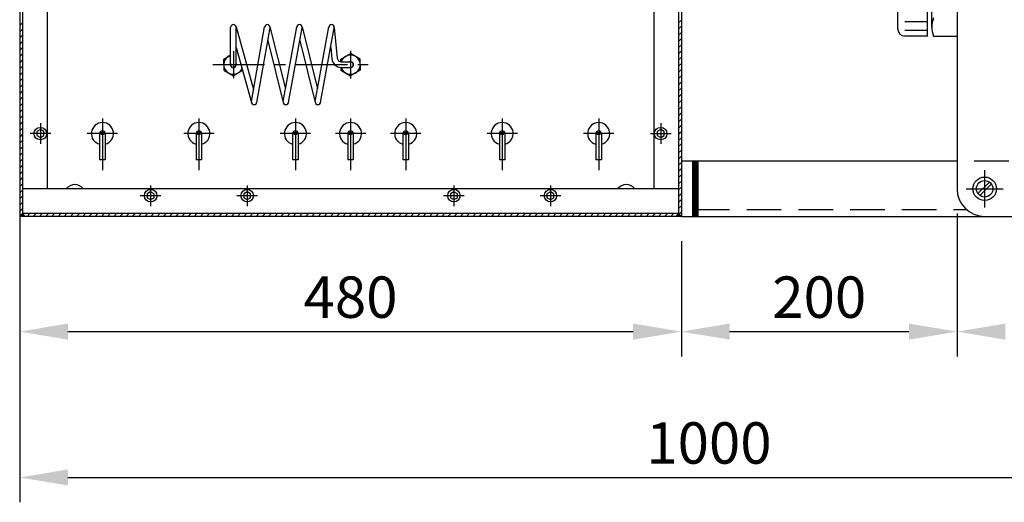
# Model space of a CAD drawing. Extents: x 0 to 2100, y 0 to 2970.
# Drawn here: x 549 to 1263, y 2083 to 2433 of the extents above; entities that cross this region are included whole.
import ezdxf

# ---------------------------------------------------------------- set-up
doc = ezdxf.new("R2010")
doc.units = 0
doc.header["$LTSCALE"] = 100
doc.header["$MEASUREMENT"] = 0
doc.linetypes.add('CENTER', pattern=[0.6, 0.375, -0.075, 0.075, -0.075])
doc.linetypes.add('HIDDEN', pattern=[0.375, 0.25, -0.125])
doc.layers.get('0').update_dxf_attribs({"linetype": 'CONTINUOUS'})
doc.layers.get('DEFPOINTS').update_dxf_attribs({"linetype": 'CONTINUOUS'})
for name, color, linetype in [('CEN', 1, 'CENTER'), ('FORM', 7, 'CONTINUOUS'), ('HID', 9, 'HIDDEN')]:
    doc.layers.add(name, color=color, linetype=linetype)
doc.styles.add('ROMANS', font='romans')

msp = doc.modelspace()

# ---------------------------------------------------------------- linework, layer by layer
at = {"color": 7}
for p, q in [((1228.54, 2670.74), (1228.54, 2310.74)), ((1207.16, 2421.39), (1207.16, 2474.38)), ((1185.66, 2426.34), (1185.66, 2469.43)), ((1210.27, 2428.01), (1210.27, 2467.75)), ((548.54, 2429.06), (550.54, 2431.06)), ((1026.54, 2431.11), (1028.54, 2433.11)), ((1026.54, 2426.62), (1028.54, 2428.62)), ((1190.61, 2432.14), (1207.16, 2432.14)), ((548.54, 2424.57), (550.54, 2426.57)), ((548.54, 2420.08), (550.54, 2422.08)), ((701.54, 2400.74), (701.54, 2427.74)), ((705.47, 2428.27), (718.14, 2382.74)), ((705.54, 2400.74), (705.54, 2427.74)), ((716.6, 2374.09), (726.2, 2428.09)), ((720.54, 2373.39), (730.14, 2427.39)), ((730.11, 2428.22), (741.28, 2383.23)), ((739.61, 2374.1), (749.5, 2428.1)), ((743.54, 2373.38), (753.44, 2427.38)), ((753.41, 2428.22), (764.58, 2383.23)), ((762.91, 2374.1), (772.8, 2428.1)), ((766.84, 2373.38), (776.73, 2427.38)), ((776.77, 2427.64), (778.93, 2405.45)), ((1026.54, 2422.13), (1028.54, 2424.13)), ((1190.61, 2425.78), (1207.16, 2425.78)), ((1207.16, 2421.39), (1190.61, 2421.39)), ((1211.39, 2421.39), (1228.54, 2421.39)), ((548.54, 2415.59), (550.54, 2417.59)), ((728.49, 2418.13), (739.64, 2373.26)), ((751.76, 2418.25), (762.93, 2373.26)), ((1026.54, 2417.64), (1028.54, 2419.64)), ((1026.54, 2413.15), (1028.54, 2415.15)), ((548.54, 2411.1), (550.54, 2413.1)), ((548.54, 2406.61), (550.54, 2408.61)), ((696.54, 2404.78), (701.54, 2407.67)), ((705.54, 2413.1), (716.65, 2373.2)), ((774.15, 2413.27), (774.95, 2405.06)), ((781.56, 2404.78), (788.56, 2408.83)), ((795.54, 2404.78), (788.54, 2408.83)), ((1026.54, 2408.66), (1028.54, 2410.66)), ((548.54, 2402.12), (550.54, 2404.12)), ((696.54, 2400.74), (696.54, 2404.78)), ((696.54, 2400.74), (696.54, 2396.69)), ((697.66, 2404.54), (696.62, 2402.74)), ((781.56, 2402.76), (781.56, 2404.78)), ((781.91, 2402.74), (788.55, 2402.74)), ((795.54, 2400.74), (795.54, 2404.78)), ((795.54, 2400.74), (795.54, 2396.69)), ((1026.54, 2404.17), (1028.54, 2406.17)), ((1026.54, 2399.68), (1028.54, 2401.68)), ((548.54, 2397.63), (550.54, 2399.63)), ((548.54, 2393.14), (550.54, 2395.14)), ((696.54, 2396.69), (703.54, 2392.65)), ((710.16, 2396.49), (703.52, 2392.65)), ((781.56, 2398.75), (781.56, 2396.69)), ((781.56, 2396.69), (788.56, 2392.65)), ((781.91, 2398.74), (788.55, 2398.74)), ((795.54, 2396.69), (788.54, 2392.65)), ((1026.54, 2395.19), (1028.54, 2397.19)), ((548.54, 2388.65), (550.54, 2390.65)), ((548.54, 2384.16), (550.54, 2386.16)), ((1026.54, 2390.7), (1028.54, 2392.7)), ((1026.54, 2386.21), (1028.54, 2388.21)), ((548.54, 2379.67), (550.54, 2381.67)), ((1026.54, 2381.72), (1028.54, 2383.72)), ((1026.54, 2377.23), (1028.54, 2379.23)), ((548.54, 2375.18), (550.54, 2377.18)), ((548.54, 2370.69), (550.54, 2372.69)), ((1026.54, 2372.74), (1028.54, 2374.74)), ((548.54, 2366.2), (550.54, 2368.2)), ((1026.54, 2368.25), (1028.54, 2370.25)), ((1026.54, 2363.75), (1028.54, 2365.75)), ((548.54, 2361.71), (550.54, 2363.71)), ((548.54, 2357.22), (550.54, 2359.22)), ((1026.54, 2359.26), (1028.54, 2361.26)), ((548.54, 2352.73), (550.54, 2354.73)), ((548.54, 2348.24), (550.54, 2350.24)), ((563.54, 2353.62), (561.04, 2352.18)), ((561.04, 2352.18), (561.04, 2349.29)), ((566.04, 2352.18), (563.54, 2353.62)), ((566.04, 2349.29), (566.04, 2352.18)), ((606.54, 2350.74), (606.54, 2331.74)), ((610.54, 2350.74), (610.54, 2331.74)), ((676.54, 2350.74), (676.54, 2331.74)), ((680.54, 2350.74), (680.54, 2331.74)), ((746.54, 2350.74), (746.54, 2331.74)), ((750.54, 2350.74), (750.54, 2331.74)), ((786.54, 2350.74), (786.54, 2331.74)), ((790.54, 2350.74), (790.54, 2331.74)), ((826.54, 2350.74), (826.54, 2331.74)), ((830.54, 2350.74), (830.54, 2331.74)), ((896.54, 2350.74), (896.54, 2331.74)), ((900.54, 2350.74), (900.54, 2331.74)), ((966.54, 2350.74), (966.54, 2331.74)), ((970.54, 2350.74), (970.54, 2331.74)), ((1013.54, 2353.62), (1011.04, 2352.18)), ((1011.04, 2352.18), (1011.04, 2349.29)), ((1016.04, 2352.18), (1013.54, 2353.62)), ((1016.04, 2349.29), (1016.04, 2352.18)), ((1026.54, 2354.77), (1028.54, 2356.77)), ((1026.54, 2350.28), (1026.99, 2350.74)), ((1026.99, 2350.74), (1028.54, 2352.28)), ((548.54, 2343.75), (550.54, 2345.75)), ((561.04, 2349.29), (563.54, 2347.85)), ((563.54, 2347.85), (566.04, 2349.29)), ((1011.04, 2349.29), (1013.54, 2347.85)), ((1013.54, 2347.85), (1016.04, 2349.29)), ((1026.54, 2345.79), (1028.54, 2347.79)), ((1026.54, 2341.3), (1028.54, 2343.3)), ((548.54, 2339.26), (550.54, 2341.26)), ((548.54, 2334.77), (550.54, 2336.77)), ((1026.54, 2336.81), (1028.54, 2338.81)), ((548.54, 2330.28), (550.54, 2332.28)), ((610.54, 2331.74), (606.54, 2331.74)), ((680.54, 2331.74), (676.54, 2331.74)), ((750.54, 2331.74), (746.54, 2331.74)), ((790.54, 2331.74), (786.54, 2331.74)), ((830.54, 2331.74), (826.54, 2331.74)), ((900.54, 2331.74), (896.54, 2331.74)), ((970.54, 2331.74), (966.54, 2331.74)), ((1026.54, 2332.32), (1028.54, 2334.32)), ((1026.54, 2327.83), (1028.54, 2329.83)), ((1228.54, 2330.74), (1028.54, 2330.74)), ((1028.54, 2330.74), (1028.54, 2290.74)), ((1036.54, 2330.74), (1036.54, 2290.74)), ((1037.54, 2330.74), (1037.54, 2290.74)), ((1038.54, 2330.74), (1038.54, 2290.74)), ((1039.54, 2330.74), (1039.54, 2290.74)), ((1040.54, 2330.74), (1040.54, 2290.74)), ((548.54, 2325.79), (550.54, 2327.79)), ((548.54, 2321.3), (550.54, 2323.3)), ((1026.54, 2323.34), (1028.54, 2325.34)), ((548.54, 2316.81), (550.54, 2318.81)), ((548.54, 2312.32), (550.54, 2314.32)), ((1026.54, 2318.85), (1028.54, 2320.85)), ((1026.54, 2314.36), (1028.54, 2316.36)), ((548.54, 2307.83), (550.54, 2309.83)), ((643.54, 2308.62), (641.04, 2307.18)), ((641.04, 2307.18), (641.04, 2304.29)), ((646.04, 2307.18), (643.54, 2308.62)), ((646.04, 2304.29), (646.04, 2307.18)), ((713.54, 2308.62), (711.04, 2307.18)), ((711.04, 2307.18), (711.04, 2304.29)), ((716.04, 2307.18), (713.54, 2308.62)), ((716.04, 2304.29), (716.04, 2307.18)), ((863.54, 2308.62), (861.04, 2307.18)), ((861.04, 2307.18), (861.04, 2304.29)), ((866.04, 2307.18), (863.54, 2308.62)), ((866.04, 2304.29), (866.04, 2307.18)), ((933.54, 2308.62), (931.04, 2307.18)), ((931.04, 2307.18), (931.04, 2304.29)), ((936.04, 2307.18), (933.54, 2308.62)), ((936.04, 2304.29), (936.04, 2307.18)), ((1026.54, 2309.87), (1028.54, 2311.87)), ((1026.89, 2305.74), (1028.54, 2307.38)), ((548.54, 2303.34), (550.54, 2305.34)), ((548.54, 2298.85), (550.54, 2300.85)), ((641.04, 2304.29), (643.54, 2302.85)), ((643.54, 2302.85), (646.04, 2304.29)), ((711.04, 2304.29), (713.54, 2302.85)), ((713.54, 2302.85), (716.04, 2304.29)), ((861.04, 2304.29), (863.54, 2302.85)), ((863.54, 2302.85), (866.04, 2304.29)), ((931.04, 2304.29), (933.54, 2302.85)), ((933.54, 2302.85), (936.04, 2304.29)), ((1026.54, 2305.38), (1026.89, 2305.74)), ((1026.54, 2300.89), (1028.54, 2302.89)), ((548.54, 2294.36), (550.54, 2296.36)), ((1026.54, 2296.4), (1028.54, 2298.4)), ((1026.95, 2292.33), (1028.54, 2293.91)), ((548.54, 2290.74), (550.54, 2292.74)), ((552.54, 2290.74), (550.54, 2292.74)), ((550.97, 2292.3), (551.41, 2292.74)), ((553.9, 2290.74), (555.9, 2292.74)), ((558.39, 2290.74), (560.39, 2292.74)), ((562.88, 2290.74), (564.88, 2292.74)), ((567.37, 2290.74), (569.37, 2292.74)), ((571.86, 2290.74), (573.86, 2292.74)), ((576.35, 2290.74), (578.35, 2292.74)), ((580.84, 2290.74), (582.84, 2292.74)), ((585.33, 2290.74), (587.33, 2292.74)), ((589.82, 2290.74), (591.82, 2292.74)), ((594.31, 2290.74), (596.31, 2292.74)), ((598.8, 2290.74), (600.8, 2292.74)), ((603.29, 2290.74), (605.29, 2292.74)), ((607.78, 2290.74), (609.78, 2292.74)), ((612.27, 2290.74), (614.27, 2292.74)), ((616.76, 2290.74), (618.76, 2292.74)), ((621.25, 2290.74), (623.25, 2292.74)), ((625.74, 2290.74), (627.74, 2292.74)), ((630.23, 2290.74), (632.23, 2292.74)), ((634.72, 2290.74), (636.72, 2292.74)), ((639.21, 2290.74), (641.21, 2292.74)), ((643.7, 2290.74), (645.7, 2292.74)), ((648.19, 2290.74), (650.19, 2292.74)), ((652.68, 2290.74), (654.68, 2292.74)), ((657.17, 2290.74), (659.17, 2292.74)), ((661.66, 2290.74), (663.66, 2292.74)), ((666.15, 2290.74), (668.15, 2292.74)), ((670.64, 2290.74), (672.64, 2292.74)), ((675.13, 2290.74), (677.13, 2292.74)), ((679.62, 2290.74), (681.62, 2292.74)), ((684.11, 2290.74), (686.11, 2292.74)), ((688.6, 2290.74), (690.6, 2292.74)), ((693.09, 2290.74), (695.09, 2292.74)), ((697.58, 2290.74), (699.58, 2292.74)), ((702.07, 2290.74), (704.07, 2292.74)), ((706.56, 2290.74), (708.56, 2292.74)), ((711.05, 2290.74), (713.05, 2292.74)), ((715.54, 2290.74), (717.54, 2292.74)), ((720.03, 2290.74), (722.03, 2292.74)), ((724.52, 2290.74), (726.52, 2292.74)), ((729.01, 2290.74), (731.01, 2292.74)), ((733.5, 2290.74), (735.5, 2292.74)), ((737.99, 2290.74), (739.99, 2292.74)), ((742.48, 2290.74), (744.48, 2292.74)), ((746.97, 2290.74), (748.97, 2292.74)), ((751.47, 2290.74), (753.47, 2292.74)), ((755.96, 2290.74), (757.96, 2292.74)), ((760.45, 2290.74), (762.45, 2292.74)), ((764.94, 2290.74), (766.94, 2292.74)), ((769.43, 2290.74), (771.43, 2292.74)), ((773.92, 2290.74), (775.92, 2292.74)), ((778.41, 2290.74), (780.41, 2292.74)), ((782.9, 2290.74), (784.9, 2292.74)), ((787.39, 2290.74), (789.39, 2292.74)), ((791.88, 2290.74), (793.88, 2292.74)), ((796.37, 2290.74), (798.37, 2292.74)), ((800.86, 2290.74), (802.86, 2292.74)), ((805.35, 2290.74), (807.35, 2292.74)), ((809.84, 2290.74), (811.84, 2292.74)), ((814.33, 2290.74), (816.33, 2292.74)), ((818.82, 2290.74), (820.82, 2292.74)), ((823.31, 2290.74), (825.31, 2292.74)), ((827.8, 2290.74), (829.8, 2292.74)), ((832.29, 2290.74), (834.29, 2292.74)), ((836.78, 2290.74), (838.78, 2292.74)), ((841.27, 2290.74), (843.27, 2292.74)), ((845.76, 2290.74), (847.76, 2292.74)), ((850.25, 2290.74), (852.25, 2292.74)), ((854.74, 2290.74), (856.74, 2292.74)), ((859.23, 2290.74), (861.23, 2292.74)), ((863.72, 2290.74), (865.72, 2292.74)), ((868.21, 2290.74), (870.21, 2292.74)), ((872.7, 2290.74), (874.7, 2292.74)), ((877.19, 2290.74), (879.19, 2292.74)), ((881.68, 2290.74), (883.68, 2292.74)), ((886.17, 2290.74), (888.17, 2292.74)), ((890.66, 2290.74), (892.66, 2292.74)), ((895.15, 2290.74), (897.15, 2292.74)), ((899.64, 2290.74), (901.64, 2292.74)), ((904.13, 2290.74), (906.13, 2292.74)), ((908.62, 2290.74), (910.62, 2292.74)), ((913.11, 2290.74), (915.11, 2292.74)), ((917.6, 2290.74), (919.6, 2292.74)), ((922.09, 2290.74), (924.09, 2292.74)), ((926.58, 2290.74), (928.58, 2292.74)), ((931.07, 2290.74), (933.07, 2292.74)), ((935.56, 2290.74), (937.56, 2292.74)), ((940.05, 2290.74), (942.05, 2292.74)), ((944.54, 2290.74), (946.54, 2292.74)), ((949.03, 2290.74), (951.03, 2292.74)), ((953.52, 2290.74), (955.52, 2292.74)), ((958.01, 2290.74), (960.01, 2292.74)), ((962.5, 2290.74), (964.5, 2292.74)), ((966.99, 2290.74), (968.99, 2292.74)), ((971.48, 2290.74), (973.48, 2292.74)), ((975.97, 2290.74), (977.97, 2292.74)), ((980.46, 2290.74), (982.46, 2292.74)), ((984.95, 2290.74), (986.95, 2292.74)), ((989.44, 2290.74), (991.44, 2292.74)), ((993.93, 2290.74), (995.93, 2292.74)), ((998.42, 2290.74), (1000.42, 2292.74)), ((1002.91, 2290.74), (1004.91, 2292.74)), ((1007.4, 2290.74), (1009.4, 2292.74)), ((1011.89, 2290.74), (1013.89, 2292.74)), ((1016.38, 2290.74), (1018.38, 2292.74)), ((1020.87, 2290.74), (1022.87, 2292.74)), ((1024.54, 2290.74), (1026.54, 2292.74)), ((1028.54, 2290.74), (1026.54, 2292.74)), ((1028.54, 2290.74), (1248.54, 2290.74)), ((1248.54, 2290.74), (1548.54, 2290.74))]:
    msp.add_line(p, q, dxfattribs=at)
at = {"color": 1, "linetype": 'BYBLOCK'}
for p, q in [((548.54, 2334.73), (548.54, 2083.43)), ((1228.54, 2292.74), (1228.54, 2189.17)), ((1228.54, 2292.74), (1228.54, 2189.17)), ((548.54, 2272.74), (548.54, 2189.17)), ((1028.54, 2272.74), (1028.54, 2189.17)), ((1028.54, 2272.74), (1028.54, 2189.17)), ((583.54, 2207.17), (993.54, 2207.17)), ((1063.54, 2207.17), (1193.54, 2207.17)), ((583.54, 2101.43), (1513.54, 2101.43))]:
    msp.add_line(p, q, dxfattribs=at)
at = {"color": 7}
for centre, radius in [((563.54, 2350.74), 4.5), ((608.54, 2350.74), 1), ((678.54, 2350.74), 1), ((748.54, 2350.74), 1), ((788.54, 2350.74), 1), ((828.54, 2350.74), 1), ((898.54, 2350.74), 1), ((968.54, 2350.74), 1), ((1013.54, 2350.74), 4.5), ((643.54, 2305.74), 4.5), ((713.54, 2305.74), 4.5), ((863.54, 2305.74), 4.5), ((933.54, 2305.74), 4.5)]:
    msp.add_circle(centre, radius, dxfattribs=at)
for centre, radius, start, end in [((703.54, 2427.74), 2, 0, 190), ((728.17, 2427.74), 2, 0, 180), ((751.47, 2427.74), 2, 0, 180), ((774.77, 2427.74), 2, 0, 180), ((1230.26, 2428.01), 20, 160.65496, 199.34504), ((1190.61, 2426.34), 4.95, 180, 270), ((703.54, 2400.74), 7, 106.60154, 334.08537), ((788.54, 2400.74), 7, 196.59744, 163.38896), ((703.54, 2400.74), 7, 147.06488, 163.39845), ((703.54, 2400.74), 2.2, 155.38002, 24.61998), ((703.54, 2400.74), 2, 179.99998, 0.00002), ((781.91, 2405.74), 7, 185.55226, 270), ((781.91, 2405.74), 3, 185.55226, 270), ((788.55, 2400.74), 2.2, 245.38009, 114.62132), ((788.55, 2400.74), 2, 270.00032, 90.27149), ((718.57, 2373.74), 2, 180, 0), ((741.58, 2373.74), 2, 180, 0), ((764.87, 2373.74), 2, 180, 0), ((608.54, 2350.74), 8, 284.47751, 255.52249), ((678.54, 2350.74), 8, 284.47751, 255.52249), ((748.54, 2350.74), 8, 284.47751, 255.52249), ((788.54, 2350.74), 8, 284.47751, 255.52249), ((828.54, 2350.74), 8, 284.47751, 255.52249), ((898.54, 2350.74), 8, 284.47751, 255.52249), ((968.54, 2350.74), 8, 284.47751, 255.52249), ((608.54, 2350.74), 2, 0, 180), ((678.54, 2350.74), 2, 0, 180), ((748.54, 2350.74), 2, 0, 180), ((788.54, 2350.74), 2, 0, 180), ((828.54, 2350.74), 2, 0, 180), ((898.54, 2350.74), 2, 0, 180), ((968.54, 2350.74), 2, 0, 180), ((1248.54, 2310.74), 20, 180, 270)]:
    msp.add_arc(centre, radius, start, end, dxfattribs=at)
for points in [[(548.54, 2290.74), (550.54, 2292.74), (552.54, 2290.74)], [(1024.54, 2290.74), (1026.54, 2292.74), (1028.54, 2290.74)]]:
    msp.add_solid(points, dxfattribs=at)
at = {"color": 1, "linetype": 'BYBLOCK'}
for points in [[(583.54, 2213), (583.54, 2201.33), (548.54, 2207.17)], [(993.54, 2213), (993.54, 2201.33), (1028.54, 2207.17)], [(1063.54, 2213), (1063.54, 2201.33), (1028.54, 2207.17)], [(1193.54, 2213), (1193.54, 2201.33), (1228.54, 2207.17)], [(1263.54, 2213), (1263.54, 2201.33), (1228.54, 2207.17)], [(583.54, 2107.26), (583.54, 2095.6), (548.54, 2101.43)]]:
    msp.add_solid(points, dxfattribs=at)
at = {"layer": 'CEN', "color": 7}
for p, q in [((703.54, 2410.58), (703.54, 2390.89)), ((788.54, 2410.74), (788.54, 2390.74)), ((688.74, 2400.74), (805.83, 2400.74)), ((563.54, 2358.24), (563.54, 2343.24)), ((608.54, 2361.74), (608.54, 2322.43)), ((678.54, 2361.74), (678.54, 2321.59)), ((748.54, 2361.74), (748.54, 2321.59)), ((788.54, 2361.74), (788.54, 2320.86)), ((828.54, 2361.74), (828.54, 2322.01)), ((898.54, 2361.74), (898.54, 2321.17)), ((968.54, 2361.74), (968.54, 2321.59)), ((1013.54, 2358.24), (1013.54, 2343.24)), ((1013.54, 2358.24), (1013.54, 2343.24)), ((571.04, 2350.74), (556.04, 2350.74)), ((619.54, 2350.74), (597.54, 2350.74)), ((689.54, 2350.74), (667.54, 2350.74)), ((759.54, 2350.74), (737.54, 2350.74)), ((799.54, 2350.74), (777.54, 2350.74)), ((839.54, 2350.74), (817.54, 2350.74)), ((909.54, 2350.74), (887.54, 2350.74)), ((979.54, 2350.74), (957.54, 2350.74)), ((1006.04, 2350.74), (1021.04, 2350.74)), ((1248.54, 2324.24), (1248.54, 2297.24)), ((643.54, 2313.24), (643.54, 2298.24)), ((713.54, 2313.24), (713.54, 2298.24)), ((863.54, 2313.24), (863.54, 2298.24)), ((933.54, 2313.24), (933.54, 2298.24)), ((1235.04, 2310.74), (1262.04, 2310.74)), ((651.04, 2305.74), (636.04, 2305.74)), ((721.04, 2305.74), (706.04, 2305.74)), ((871.04, 2305.74), (856.04, 2305.74)), ((941.04, 2305.74), (926.04, 2305.74))]:
    msp.add_line(p, q, dxfattribs=at)
at = {"layer": 'DEFPOINTS', "color": 7, "linetype": 'BYBLOCK'}
for p in [(548.54, 2352.73), (1228.54, 2310.74), (1228.54, 2310.74), (548.54, 2290.74), (548.54, 2290.74), (1028.54, 2290.74), (1028.54, 2290.74)]:
    msp.add_point(p, dxfattribs=at)
at = {"layer": 'DEFPOINTS', "color": 1, "linetype": 'BYBLOCK'}
for p in [(1028.54, 2207.17), (1228.54, 2207.17)]:
    msp.add_point(p, dxfattribs=at)
at = {"layer": 'FORM', "color": 7}
for p, q in [((548.54, 2690.74), (548.54, 2290.74)), ((548.54, 2690.74), (548.54, 2290.74)), ((550.54, 2688.74), (550.54, 2292.74)), ((1026.54, 2688.74), (1026.54, 2292.74)), ((1028.54, 2690.74), (1028.54, 2290.74)), ((1028.54, 2690.74), (1028.54, 2290.74)), ((568.54, 2670.74), (568.54, 2310.74)), ((1008.54, 2670.74), (1008.54, 2310.74)), ((1243.65, 2307.26), (1252.01, 2315.63)), ((1245.06, 2305.85), (1253.43, 2314.21)), ((1026.54, 2310.74), (550.54, 2310.74)), ((1028.54, 2290.74), (548.54, 2290.74)), ((1028.54, 2290.74), (548.54, 2290.74)), ((1026.54, 2292.74), (550.54, 2292.74))]:
    msp.add_line(p, q, dxfattribs=at)
for radius in [8.5, 6]:
    msp.add_circle((1248.54, 2310.74), radius, dxfattribs=at)
for centre in [(588.54, 2305.74), (988.54, 2305.74)]:
    msp.add_arc(centre, 8, 38.68219, 141.31781, dxfattribs=at)
at = {"layer": 'HID', "color": 7}
for p, q in [((1528.54, 2330.74), (1228.54, 2330.74)), ((1038.54, 2295.74), (1235.31, 2295.74))]:
    msp.add_line(p, q, dxfattribs=at)

# ---------------------------------------------------------------- texts
at = {"color": 1, "linetype": 'BYBLOCK', "char_height": 30, "attachment_point": 5, "style": 'ROMANS'}
for s, insert in [('\\A1;480', (788.54, 2232.17)), ('\\A1;200', (1128.54, 2232.17)), ('\\A1;1000', (1048.54, 2126.43))]:
    msp.add_mtext(s, dxfattribs=dict(at, insert=insert))

doc.saveas('drawing.dxf')
